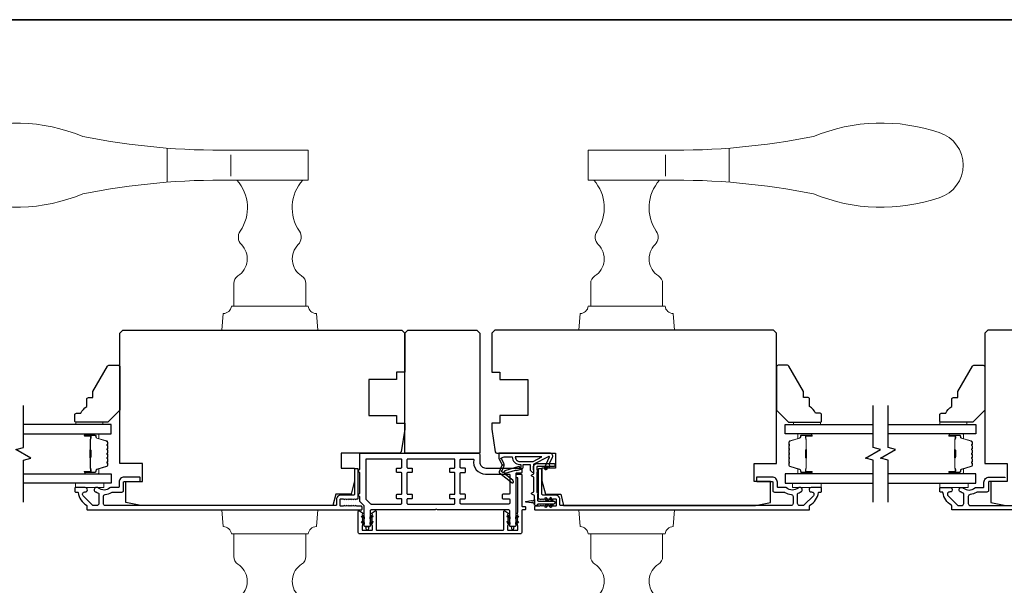
# Model space of a CAD drawing. Extents: x 3441 to 12517, y 326 to 5645.
# Drawn here: x 7255 to 7583, y 2010 to 2199 of the extents above; entities that cross this region are included whole.
import ezdxf

# ---------------------------------------------------------------- set-up
doc = ezdxf.new("R2010")
doc.units = 0
doc.header["$LTSCALE"] = 250
doc.header["$MEASUREMENT"] = 0
for name, color, linetype, lineweight in [('1', 1, 'CONTINUOUS', 13), ('6', 6, 'CONTINUOUS', 5), ('8', 7, 'CONTINUOUS', 35), ('Butal', 9, 'CONTINUOUS', 15), ('Spacer Bar', 1, 'CONTINUOUS', 9), ('Vinyl', 6, 'CONTINUOUS', 15), ('Visible (ANSI)', 7, 'CONTINUOUS', 25), ('Wood', 7, 'CONTINUOUS', 25)]:
    doc.layers.add(name, color=color, linetype=linetype, lineweight=lineweight)
for name, color, linetype in [('7', 7, 'CONTINUOUS'), ('Glass', 6, 'CONTINUOUS'), ('MISCELLANEOUS', 6, 'CONTINUOUS')]:
    doc.layers.add(name, color=color, linetype=linetype)

# ---------------------------------------------------------------- blocks, each defined once
blk = doc.blocks.new('S018')
at = {"layer": '1'}
for p, q in [((-34.2, 49.32), (-34.2, 60.68)), ((12.8, 60), (-12.8, 60)), ((12.8, 50), (12.8, 60)), ((-12.95, 51.36), (-12.95, 58.48)), ((12.8, 50), (-12.8, 50)), ((12, 15.54), (12, 8)), ((12.8, 8), (-12.8, 8)), ((-16, 0), (-15.52, 5.51)), ((16, 0), (15.52, 5.51)), ((-16, 0), (16, 0))]:
    blk.add_line(p, q, dxfattribs=at)
blk.add_lwpolyline([(-10.62, 18.06, 0.255879), (-12, 15.54), (-12, 8)], format="xyb", dxfattribs=at)
for centre, radius, start, end in [((-84.97, 9.53), 59.52, 67.604, 108.8981), ((-100.83, 55), 11.37, 107.5146, 252.4854), ((-15.96, 296.38), 236.4, 258.6967, 270.7654), ((-15.96, -186.38), 236.4, 89.2346, 101.3033), ((-21.24, 40.79), 13.79, 325.4948, 41.9079), ((21.24, 40.79), 13.79, 138.0921, 214.5052), ((-84.97, 100.47), 59.52, 251.1019, 292.396), ((-7, 31), 3.5, 145.4948, 224.9759), ((7, 31), 3.5, 315.0241, 34.5052), ((-14.25, 23.75), 6.75, 302.5888, 44.9759), ((14.25, 23.75), 6.75, 135.0241, 237.4112), ((9, 15.54), 3, 0, 57.4112), ((-15.53, 8.25), 2.74, 270.1664, 354.8336), ((15.53, 8.25), 2.74, 185.1664, 269.8336)]:
    blk.add_arc(centre, radius, start, end, dxfattribs=at)

msp = doc.modelspace()

# ---------------------------------------------------------------- linework, layer by layer
at = {"layer": '6'}
for points in [[(7273.54, 2044.38), (7283.04, 2044.38), (7283.04, 2042.88), (7273.54, 2042.88)], [(7522.23, 2044.38), (7512.73, 2044.38), (7512.73, 2042.88), (7522.23, 2042.88)], [(7561.76, 2044.38), (7571.26, 2044.38), (7571.26, 2042.88), (7561.76, 2042.88)]]:
    msp.add_lwpolyline(points, close=True, dxfattribs=at)
at = {"layer": '7', "flags": 128}
for points in [[(7256.24, 2038.03), (7256.24, 2052.02), (7258.74, 2052.69), (7253.74, 2055.57), (7256.24, 2056.24), (7256.24, 2070.23)], [(7539.53, 2038.03), (7539.53, 2052.02), (7537.03, 2052.69), (7542.03, 2055.57), (7539.53, 2056.24), (7539.53, 2070.23)], [(7544.53, 2038.03), (7544.53, 2052.02), (7542.03, 2052.69), (7547.03, 2055.57), (7544.53, 2056.24), (7544.53, 2070.23)]]:
    msp.add_lwpolyline(points, dxfattribs=at)
at = {"layer": '8', "linetype": 'Continuous'}
msp.add_lwpolyline([(6885.09, 2198.89), (7906.95, 2198.89), (7906.95, 1403.8), (6885.09, 1403.8)], close=True, dxfattribs=at)
at = {"layer": 'Butal'}
for points in [[(7276.93, 2060.78), (7281.1, 2060.78, -0.414214), (7281.35, 2060.53), (7281.35, 2059.2), (7280.74, 2059.39, -0.329751), (7280.48, 2059.75), (7280.48, 2059.87, 0.414214), (7279.97, 2060.38), (7276.68, 2060.38), (7276.68, 2060.53, -0.414214)], [(7518.84, 2060.78), (7514.66, 2060.78, 0.414214), (7514.41, 2060.53), (7514.41, 2059.2), (7515.02, 2059.39, 0.329751), (7515.29, 2059.75), (7515.29, 2059.87, -0.414214), (7515.8, 2060.38), (7519.09, 2060.38), (7519.09, 2060.53, 0.414214)], [(7565.22, 2060.78), (7569.4, 2060.78, -0.414214), (7569.65, 2060.53), (7569.65, 2059.2), (7569.04, 2059.39, -0.329751), (7568.77, 2059.75), (7568.77, 2059.87, 0.414214), (7568.26, 2060.38), (7564.97, 2060.38), (7564.97, 2060.53, -0.414214)], [(7276.93, 2047.48), (7281.1, 2047.48, 0.414214), (7281.35, 2047.73), (7281.35, 2049.06), (7280.74, 2048.87, 0.329751), (7280.48, 2048.51), (7280.48, 2048.39, -0.414214), (7279.97, 2047.88), (7276.68, 2047.88), (7276.68, 2047.73, 0.414214)], [(7518.84, 2047.48), (7514.66, 2047.48, -0.414214), (7514.41, 2047.73), (7514.41, 2049.06), (7515.02, 2048.87, -0.329751), (7515.29, 2048.51), (7515.29, 2048.39, 0.414214), (7515.8, 2047.88), (7519.09, 2047.88), (7519.09, 2047.73, -0.414214)], [(7565.22, 2047.48), (7569.4, 2047.48, 0.414214), (7569.65, 2047.73), (7569.65, 2049.06), (7569.04, 2048.87, 0.329751), (7568.77, 2048.51), (7568.77, 2048.39, -0.414214), (7568.26, 2047.88), (7564.97, 2047.88), (7564.97, 2047.73, 0.414214)]]:
    msp.add_lwpolyline(points, format="xyb", close=True, dxfattribs=at)
at = {"layer": 'Glass', "color": 1}
for points in [[(7256.24, 2060.78), (7285.49, 2060.78), (7285.49, 2063.88), (7256.24, 2063.88)], [(7539.53, 2060.78), (7510.28, 2060.78), (7510.28, 2063.88), (7539.53, 2063.88)], [(7544.53, 2063.88), (7573.78, 2063.88), (7573.78, 2060.78), (7544.53, 2060.78)], [(7256.24, 2047.48), (7285.49, 2047.48), (7285.49, 2044.38), (7256.24, 2044.38)], [(7539.53, 2047.48), (7510.28, 2047.48), (7510.28, 2044.38), (7539.53, 2044.38)], [(7544.53, 2044.38), (7573.78, 2044.38), (7573.78, 2047.48), (7544.53, 2047.48)]]:
    msp.add_lwpolyline(points, dxfattribs=at)
at = {"layer": 'MISCELLANEOUS', "color": 1}
for points in [[(7431.29, 2053.26, -0.719897), (7431.57, 2053), (7429.84, 2049.3), (7430.75, 2048.88), (7431.26, 2049.97), (7431.71, 2049.76), (7431.7, 2050.92), (7432.65, 2052.96, 0.548619), (7431.75, 2054.38), (7414.75, 2054.38), (7414.75, 2052.63), (7415.71, 2050.56, -1.57384), (7415.71, 2050.2), (7414.83, 2048.09, 0.339454), (7414.93, 2047.74), (7419.24, 2044.42, 0.414214), (7419.52, 2044.46), (7419.58, 2044.54, 0.244698), (7419.62, 2044.72), (7419.44, 2045.28), (7416.66, 2047.42, -1), (7416.9, 2047.74), (7416.98, 2047.68), (7420.26, 2048.7, -0.414214), (7420.64, 2048.51), (7422.54, 2049.1, 0.327819), (7422.9, 2049.58), (7422.9, 2050.58), (7425.15, 2050.58), (7425.15, 2049.18, 0.400552), (7426.38, 2047.88), (7426.3, 2049.58), (7426.41, 2050.52, -0.244698), (7426.57, 2050.75)], [(7422.05, 2049.7, -1), (7421.65, 2049.7, 0.506229), (7421.39, 2049.89), (7416.73, 2048.43), (7416.15, 2047.81), (7415.68, 2048.17, -0.876976), (7415.88, 2048.52), (7416.44, 2049.88, 0.210583), (7416.42, 2050.93), (7415.74, 2052.38, -1.044614), (7415.59, 2052.75), (7416.5, 2053.08), (7419.24, 2053.08, 0.414214), (7421.74, 2050.58), (7422.05, 2050.58)], [(7421.74, 2051.58), (7426.22, 2051.58), (7429.04, 2053.08), (7420.24, 2053.08, 0.414214)]]:
    msp.add_lwpolyline(points, format="xyb", close=True, dxfattribs=at)
at = {"layer": 'Spacer Bar'}
for points in [[(7284.35, 2055.31, 0.226277), (7284.31, 2055.41), (7284.22, 2055.48, -0.476976), (7284.22, 2055.68), (7284.31, 2055.75, 0.226277), (7284.35, 2055.84), (7284.35, 2056.76, 0.226277), (7284.31, 2056.86), (7284.22, 2056.93, -0.476976), (7284.22, 2057.13), (7284.31, 2057.19, 0.226277), (7284.35, 2057.29), (7284.35, 2057.92, 0.329751), (7284, 2058.4), (7280.74, 2059.39, -0.329751), (7280.47, 2059.76), (7280.47, 2059.88, 0.414214), (7279.97, 2060.38), (7276.68, 2060.38, 1), (7276.68, 2060), (7278.54, 2060, -0.414214), (7278.69, 2059.85), (7278.69, 2059.34), (7278.8, 2059.34), (7278.8, 2059.81, 0.414214), (7278.5, 2060.11), (7276.68, 2060.11, -1), (7276.68, 2060.27), (7279.97, 2060.27, -0.414214), (7280.35, 2059.88), (7280.35, 2059.76, 0.329751), (7280.71, 2059.28), (7283.97, 2058.29, -0.329751), (7284.24, 2057.92), (7284.24, 2057.29, -0.226277), (7284.23, 2057.28), (7284.15, 2057.21, 0.476976), (7284.15, 2056.84), (7284.23, 2056.77, -0.226277), (7284.24, 2056.76), (7284.24, 2055.84, -0.226277), (7284.23, 2055.84), (7284.15, 2055.77, 0.476976), (7284.15, 2055.39), (7284.23, 2055.32, -0.226277), (7284.24, 2055.31), (7284.24, 2054.4, -0.256633), (7284.23, 2054.39), (7284.15, 2054.32, 0.476976), (7284.15, 2053.94), (7284.23, 2053.87, -0.226277), (7284.24, 2053.86), (7284.24, 2052.95, -0.256633), (7284.23, 2052.94), (7284.15, 2052.87, 0.476976), (7284.15, 2052.5), (7284.23, 2052.43, -0.226277), (7284.24, 2052.42), (7284.24, 2051.5, -0.256633), (7284.23, 2051.49), (7284.15, 2051.42, 0.476976), (7284.15, 2051.05), (7284.23, 2050.98, -0.226277), (7284.24, 2050.97), (7284.24, 2050.34, -0.329751), (7283.97, 2049.98), (7280.71, 2048.98, 0.329751), (7280.35, 2048.5), (7280.35, 2048.38, -0.414214), (7279.97, 2048), (7276.68, 2048, -1), (7276.68, 2048.15), (7278.5, 2048.15, 0.414214), (7278.8, 2048.45), (7278.8, 2048.92), (7278.69, 2048.92), (7278.69, 2048.41, -0.414214), (7278.54, 2048.26), (7276.68, 2048.26, 1), (7276.68, 2047.88), (7279.97, 2047.88, 0.414214), (7280.47, 2048.38), (7280.47, 2048.5, -0.329751), (7280.74, 2048.87), (7284, 2049.87, 0.329751), (7284.35, 2050.34), (7284.35, 2050.97, 0.226277), (7284.31, 2051.07), (7284.22, 2051.14, -0.476976), (7284.22, 2051.33), (7284.31, 2051.4, 0.226277), (7284.35, 2051.5), (7284.35, 2052.42, 0.226277), (7284.31, 2052.52), (7284.22, 2052.58, -0.476976), (7284.22, 2052.78), (7284.31, 2052.85, 0.226277), (7284.35, 2052.95), (7284.35, 2053.86, 0.226277), (7284.31, 2053.96), (7284.22, 2054.03, -0.476976), (7284.22, 2054.23), (7284.31, 2054.3, 0.226277), (7284.35, 2054.4)], [(7278.64, 2059.78), (7278.64, 2059.15, -0.22907), (7278.56, 2058.99, 0.224481), (7278.5, 2058.85), (7278.5, 2055.57, 0.28964), (7278.6, 2055.41, -0.272736), (7278.75, 2055.18), (7278.75, 2053.08, -0.272736), (7278.6, 2052.85, 0.28964), (7278.5, 2052.69), (7278.5, 2049.41, 0.224481), (7278.56, 2049.27, -0.22907), (7278.64, 2049.11), (7278.64, 2048.48), (7278.69, 2048.48), (7278.69, 2049.11, 0.228585), (7278.6, 2049.31, -0.224481), (7278.55, 2049.41), (7278.55, 2052.69, -0.28964), (7278.62, 2052.81, 0.274141), (7278.8, 2053.08), (7278.8, 2055.19, 0.274141), (7278.62, 2055.46, -0.28964), (7278.55, 2055.57), (7278.55, 2058.85, -0.224481), (7278.6, 2058.95, 0.228585), (7278.69, 2059.15), (7278.69, 2059.78)], [(7511.41, 2055.31, -0.226277), (7511.46, 2055.41), (7511.55, 2055.48, 0.476976), (7511.55, 2055.68), (7511.46, 2055.75, -0.226277), (7511.41, 2055.84), (7511.41, 2056.76, -0.226277), (7511.46, 2056.86), (7511.55, 2056.93, 0.476976), (7511.55, 2057.13), (7511.46, 2057.19, -0.226277), (7511.41, 2057.29), (7511.41, 2057.92, -0.329751), (7511.77, 2058.4), (7515.03, 2059.39, 0.329751), (7515.3, 2059.76), (7515.3, 2059.88, -0.414214), (7515.8, 2060.38), (7519.09, 2060.38, -1), (7519.09, 2060), (7517.23, 2060, 0.414214), (7517.08, 2059.85), (7517.08, 2059.34), (7516.96, 2059.34), (7516.96, 2059.81, -0.414214), (7517.26, 2060.11), (7519.09, 2060.11, 1), (7519.09, 2060.27), (7515.8, 2060.27, 0.414214), (7515.41, 2059.88), (7515.41, 2059.76, -0.329751), (7515.06, 2059.28), (7511.8, 2058.29, 0.329751), (7511.53, 2057.92), (7511.53, 2057.29, 0.226277), (7511.53, 2057.28), (7511.62, 2057.21, -0.476976), (7511.62, 2056.84), (7511.53, 2056.77, 0.226277), (7511.53, 2056.76), (7511.53, 2055.84, 0.226277), (7511.53, 2055.84), (7511.62, 2055.77, -0.476976), (7511.62, 2055.39), (7511.53, 2055.32, 0.226277), (7511.53, 2055.31), (7511.53, 2054.4, 0.256633), (7511.53, 2054.39), (7511.62, 2054.32, -0.476976), (7511.62, 2053.94), (7511.53, 2053.87, 0.226277), (7511.53, 2053.86), (7511.53, 2052.95, 0.256633), (7511.53, 2052.94), (7511.62, 2052.87, -0.476976), (7511.62, 2052.5), (7511.53, 2052.43, 0.226277), (7511.53, 2052.42), (7511.53, 2051.5, 0.256633), (7511.53, 2051.49), (7511.62, 2051.42, -0.476976), (7511.62, 2051.05), (7511.53, 2050.98, 0.226277), (7511.53, 2050.97), (7511.53, 2050.34, 0.329751), (7511.8, 2049.98), (7515.06, 2048.98, -0.329751), (7515.41, 2048.5), (7515.41, 2048.38, 0.414214), (7515.8, 2048), (7519.09, 2048, 1), (7519.09, 2048.15), (7517.26, 2048.15, -0.414214), (7516.96, 2048.45), (7516.96, 2048.92), (7517.08, 2048.92), (7517.08, 2048.41, 0.414214), (7517.23, 2048.26), (7519.09, 2048.26, -1), (7519.09, 2047.88), (7515.8, 2047.88, -0.414214), (7515.3, 2048.38), (7515.3, 2048.5, 0.329751), (7515.03, 2048.87), (7511.77, 2049.87, -0.329751), (7511.41, 2050.34), (7511.41, 2050.97, -0.226277), (7511.46, 2051.07), (7511.55, 2051.14, 0.476976), (7511.55, 2051.33), (7511.46, 2051.4, -0.226277), (7511.41, 2051.5), (7511.41, 2052.42, -0.226277), (7511.46, 2052.52), (7511.55, 2052.58, 0.476976), (7511.55, 2052.78), (7511.46, 2052.85, -0.226277), (7511.41, 2052.95), (7511.41, 2053.86, -0.226277), (7511.46, 2053.96), (7511.55, 2054.03, 0.476976), (7511.55, 2054.23), (7511.46, 2054.3, -0.226277), (7511.41, 2054.4)], [(7517.13, 2059.78), (7517.13, 2059.15, 0.22907), (7517.2, 2058.99, -0.224481), (7517.27, 2058.85), (7517.27, 2055.57, -0.28964), (7517.17, 2055.41, 0.272736), (7517.02, 2055.18), (7517.02, 2053.08, 0.272736), (7517.17, 2052.85, -0.28964), (7517.27, 2052.69), (7517.27, 2049.41, -0.224481), (7517.2, 2049.27, 0.22907), (7517.13, 2049.11), (7517.13, 2048.48), (7517.08, 2048.48), (7517.08, 2049.11, -0.228585), (7517.17, 2049.31, 0.224481), (7517.22, 2049.41), (7517.22, 2052.69, 0.28964), (7517.15, 2052.81, -0.274141), (7516.96, 2053.08), (7516.96, 2055.19, -0.274141), (7517.15, 2055.46, 0.28964), (7517.22, 2055.57), (7517.22, 2058.85, 0.224481), (7517.17, 2058.95, -0.228585), (7517.08, 2059.15), (7517.08, 2059.78)], [(7572.65, 2055.31, 0.226277), (7572.6, 2055.41), (7572.52, 2055.48, -0.476976), (7572.52, 2055.68), (7572.6, 2055.75, 0.226277), (7572.65, 2055.84), (7572.65, 2056.76, 0.226277), (7572.6, 2056.86), (7572.52, 2056.93, -0.476976), (7572.52, 2057.13), (7572.6, 2057.19, 0.226277), (7572.65, 2057.29), (7572.65, 2057.92, 0.329751), (7572.3, 2058.4), (7569.04, 2059.39, -0.329751), (7568.76, 2059.76), (7568.76, 2059.88, 0.414214), (7568.26, 2060.38), (7564.97, 2060.38, 1), (7564.97, 2060), (7566.84, 2060, -0.414214), (7566.99, 2059.85), (7566.99, 2059.34), (7567.1, 2059.34), (7567.1, 2059.81, 0.414214), (7566.8, 2060.11), (7564.97, 2060.11, -1), (7564.97, 2060.27), (7568.26, 2060.27, -0.414214), (7568.65, 2059.88), (7568.65, 2059.76, 0.329751), (7569, 2059.28), (7572.26, 2058.29, -0.329751), (7572.54, 2057.92), (7572.54, 2057.29, -0.226277), (7572.53, 2057.28), (7572.45, 2057.21, 0.476976), (7572.45, 2056.84), (7572.53, 2056.77, -0.226277), (7572.54, 2056.76), (7572.54, 2055.84, -0.226277), (7572.53, 2055.84), (7572.45, 2055.77, 0.476976), (7572.45, 2055.39), (7572.53, 2055.32, -0.226277), (7572.54, 2055.31), (7572.54, 2054.4, -0.256633), (7572.53, 2054.39), (7572.45, 2054.32, 0.476976), (7572.45, 2053.94), (7572.53, 2053.87, -0.226277), (7572.54, 2053.86), (7572.54, 2052.95, -0.256633), (7572.53, 2052.94), (7572.45, 2052.87, 0.476976), (7572.45, 2052.5), (7572.53, 2052.43, -0.226277), (7572.54, 2052.42), (7572.54, 2051.5, -0.256633), (7572.53, 2051.49), (7572.45, 2051.42, 0.476976), (7572.45, 2051.05), (7572.53, 2050.98, -0.226277), (7572.54, 2050.97), (7572.54, 2050.34, -0.329751), (7572.26, 2049.98), (7569, 2048.98, 0.329751), (7568.65, 2048.5), (7568.65, 2048.38, -0.414214), (7568.26, 2048), (7564.97, 2048, -1), (7564.97, 2048.15), (7566.8, 2048.15, 0.414214), (7567.1, 2048.45), (7567.1, 2048.92), (7566.99, 2048.92), (7566.99, 2048.41, -0.414214), (7566.84, 2048.26), (7564.97, 2048.26, 1), (7564.97, 2047.88), (7568.26, 2047.88, 0.414214), (7568.76, 2048.38), (7568.76, 2048.5, -0.329751), (7569.04, 2048.87), (7572.3, 2049.87, 0.329751), (7572.65, 2050.34), (7572.65, 2050.97, 0.226277), (7572.6, 2051.07), (7572.52, 2051.14, -0.476976), (7572.52, 2051.33), (7572.6, 2051.4, 0.226277), (7572.65, 2051.5), (7572.65, 2052.42, 0.226277), (7572.6, 2052.52), (7572.52, 2052.58, -0.476976), (7572.52, 2052.78), (7572.6, 2052.85, 0.226277), (7572.65, 2052.95), (7572.65, 2053.86, 0.226277), (7572.6, 2053.96), (7572.52, 2054.03, -0.476976), (7572.52, 2054.23), (7572.6, 2054.3, 0.226277), (7572.65, 2054.4)], [(7566.94, 2059.78), (7566.94, 2059.15, -0.22907), (7566.86, 2058.99, 0.224481), (7566.8, 2058.85), (7566.8, 2055.57, 0.28964), (7566.9, 2055.41, -0.272736), (7567.05, 2055.18), (7567.05, 2053.08, -0.272736), (7566.9, 2052.85, 0.28964), (7566.8, 2052.69), (7566.8, 2049.41, 0.224481), (7566.86, 2049.27, -0.22907), (7566.94, 2049.11), (7566.94, 2048.48), (7566.99, 2048.48), (7566.99, 2049.11, 0.228585), (7566.89, 2049.31, -0.224481), (7566.85, 2049.41), (7566.85, 2052.69, -0.28964), (7566.92, 2052.81, 0.274141), (7567.1, 2053.08), (7567.1, 2055.19, 0.274141), (7566.92, 2055.46, -0.28964), (7566.85, 2055.57), (7566.85, 2058.85, -0.224481), (7566.89, 2058.95, 0.228585), (7566.99, 2059.15), (7566.99, 2059.78)]]:
    msp.add_lwpolyline(points, format="xyb", close=True, dxfattribs=at)
for points in [[(7278.55, 2055.57, -0.001885), (7278.55, 2055.57), (7278.55, 2058.85, -0.224481), (7278.6, 2058.95, 0.228585), (7278.69, 2059.15), (7278.69, 2059.78), (7278.64, 2059.78), (7278.64, 2059.15, -0.22907), (7278.56, 2058.99, 0.224481), (7278.5, 2058.85), (7278.5, 2055.57, -0.214245), (7278.48, 2055.53, 0.214245), (7278.42, 2055.4), (7278.42, 2052.86, 0.214245), (7278.48, 2052.73, -0.214245), (7278.5, 2052.69), (7278.5, 2049.41, 0.224481), (7278.56, 2049.27, -0.22907), (7278.64, 2049.11), (7278.64, 2048.48), (7278.69, 2048.48), (7278.69, 2049.11, 0.228585), (7278.6, 2049.31, -0.224481), (7278.55, 2049.41), (7278.55, 2052.69, 0.214245), (7278.52, 2052.77, -0.214245), (7278.47, 2052.86), (7278.47, 2055.4, -0.214245), (7278.52, 2055.5, 0.214245), (7278.55, 2055.57)], [(7517.22, 2055.57, 0.001885), (7517.22, 2055.57), (7517.22, 2058.85, 0.224481), (7517.17, 2058.95, -0.228585), (7517.08, 2059.15), (7517.08, 2059.78), (7517.13, 2059.78), (7517.13, 2059.15, 0.22907), (7517.2, 2058.99, -0.224481), (7517.27, 2058.85), (7517.27, 2055.57, 0.214245), (7517.29, 2055.53, -0.214245), (7517.35, 2055.4), (7517.35, 2052.86, -0.214245), (7517.29, 2052.73, 0.214245), (7517.27, 2052.69), (7517.27, 2049.41, -0.224481), (7517.2, 2049.27, 0.22907), (7517.13, 2049.11), (7517.13, 2048.48), (7517.08, 2048.48), (7517.08, 2049.11, -0.228585), (7517.17, 2049.31, 0.224481), (7517.22, 2049.41), (7517.22, 2052.69, -0.214245), (7517.25, 2052.77, 0.214245), (7517.29, 2052.86), (7517.29, 2055.4, 0.214245), (7517.25, 2055.5, -0.214245), (7517.22, 2055.57)], [(7566.85, 2055.57, -0.001885), (7566.85, 2055.57), (7566.85, 2058.85, -0.224481), (7566.89, 2058.95, 0.228585), (7566.99, 2059.15), (7566.99, 2059.78), (7566.94, 2059.78), (7566.94, 2059.15, -0.22907), (7566.86, 2058.99, 0.224481), (7566.8, 2058.85), (7566.8, 2055.57, -0.214245), (7566.78, 2055.53, 0.214245), (7566.72, 2055.4), (7566.72, 2052.86, 0.214245), (7566.78, 2052.73, -0.214245), (7566.8, 2052.69), (7566.8, 2049.41, 0.224481), (7566.86, 2049.27, -0.22907), (7566.94, 2049.11), (7566.94, 2048.48), (7566.99, 2048.48), (7566.99, 2049.11, 0.228585), (7566.89, 2049.31, -0.224481), (7566.85, 2049.41), (7566.85, 2052.69, 0.214245), (7566.81, 2052.77, -0.214245), (7566.77, 2052.86), (7566.77, 2055.4, -0.214245), (7566.81, 2055.5, 0.214245), (7566.85, 2055.57)]]:
    msp.add_lwpolyline(points, format="xyb", dxfattribs=at)
at = {"layer": 'Vinyl'}
for points in [[(7273.72, 2063.88), (7273.72, 2064.63), (7282.72, 2064.63), (7282.72, 2063.88)], [(7522.05, 2063.88), (7522.05, 2064.63), (7513.05, 2064.63), (7513.05, 2063.88)], [(7561.76, 2063.88), (7561.76, 2064.63), (7570.76, 2064.63), (7570.76, 2063.88)]]:
    msp.add_lwpolyline(points, close=True, dxfattribs=at)
at = {"layer": 'Visible (ANSI)'}
for points in [[(7383.38, 2094.38), (7383.38, 2081.38), (7380.68, 2081.38), (7380.68, 2078.88), (7371.38, 2078.88), (7371.38, 2066.88), (7380.68, 2066.88), (7380.68, 2064.38), (7383.38, 2064.38), (7383.38, 2062.38), (7382.18, 2054.8, -0.368919), (7381.69, 2054.38), (7362.13, 2054.38), (7362.13, 2049.38), (7366.63, 2049.38), (7366.63, 2045.13), (7365.51, 2040.63), (7360.38, 2040.63), (7359.45, 2036.88), (7295.38, 2036.88), (7290.38, 2037.88), (7290.38, 2044.88), (7295.88, 2044.88), (7295.88, 2050.88), (7288.38, 2050.88), (7288.38, 2094.38), (7289.38, 2095.38), (7382.38, 2095.38)], [(7412.38, 2094.38), (7412.38, 2081.38), (7415.08, 2081.38), (7415.08, 2078.88), (7424.38, 2078.88), (7424.38, 2066.88), (7415.08, 2066.88), (7415.08, 2064.38), (7412.38, 2064.38), (7412.38, 2062.38), (7413.58, 2054.8, 0.368919), (7414.08, 2054.38), (7433.63, 2054.38), (7433.63, 2049.38), (7429.13, 2049.38), (7429.13, 2045.13), (7430.26, 2040.63), (7435.38, 2040.63), (7436.32, 2036.88), (7500.38, 2036.88), (7505.38, 2037.88), (7505.38, 2044.88), (7499.88, 2044.88), (7499.88, 2050.88), (7507.38, 2050.88), (7507.38, 2094.38), (7506.38, 2095.38), (7413.38, 2095.38)], [(7584.28, 2044.88), (7578.78, 2044.88), (7578.78, 2037.88), (7583.78, 2036.88), (7647.85, 2036.88), (7648.78, 2040.63), (7653.91, 2040.63), (7655.03, 2045.13), (7655.03, 2049.38), (7650.53, 2049.38), (7650.53, 2054.38), (7671.28, 2054.38, 0.414214), (7671.78, 2054.88), (7671.78, 2094.38), (7670.78, 2095.38), (7577.78, 2095.38), (7576.78, 2094.38), (7576.78, 2050.88), (7584.28, 2050.88)]]:
    msp.add_lwpolyline(points, format="xyb", close=True, dxfattribs=at)
for points in [[(7384.38, 2095.38), (7407.38, 2095.38), (7408.38, 2094.38), (7408.38, 2054.38), (7383.38, 2054.38), (7383.38, 2094.38)], [(7431.75, 2054.38), (7414.75, 2054.38)]]:
    msp.add_lwpolyline(points, close=True, dxfattribs=at)
at = {"layer": 'Visible (ANSI)', "color": 6}
for points in [[(7394.26, 2035.46, 0.447214), (7393.51, 2035.46, -0.213422), (7393.32, 2035.38), (7372.13, 2035.38, 0.414214), (7371.88, 2035.13), (7371.88, 2030.13, -0.414214), (7371.63, 2029.88), (7370.13, 2029.88, -0.414214), (7369.88, 2030.13), (7369.88, 2036.6, 0.198912), (7369.81, 2036.77), (7368.46, 2038.13, -0.198912), (7368.38, 2038.3), (7368.38, 2039.88, -1), (7368.38, 2040.88), (7368.38, 2047.88, -1), (7368.38, 2048.88), (7368.38, 2054.13, -0.414214), (7368.63, 2054.38), (7407.88, 2054.38, -0.414214), (7408.38, 2053.88), (7408.38, 2051.38, 0.414214), (7410.38, 2049.38), (7422.13, 2049.38, -0.414214), (7422.38, 2049.13), (7422.38, 2047.88, -0.414214), (7422.13, 2047.63), (7420.63, 2047.63, 0.414214), (7420.38, 2047.38), (7420.38, 2030.13, -0.414214), (7420.13, 2029.88), (7418.63, 2029.88, -0.414214), (7418.38, 2030.13), (7418.38, 2035.13, 0.414214), (7418.13, 2035.38), (7394.44, 2035.38, -0.213422)], [(7371.96, 2037.45, 0.198912), (7372.13, 2037.38), (7382.13, 2037.38, 0.414214), (7382.38, 2037.63), (7382.38, 2038.88, 0.414214), (7382.13, 2039.13), (7380.88, 2039.13, -0.414214), (7380.63, 2039.38), (7380.63, 2040.38, -0.414214), (7380.88, 2040.63), (7382.13, 2040.63, 0.414214), (7382.38, 2040.88), (7382.38, 2047.63, 0.414214), (7382.13, 2047.88), (7380.88, 2047.88, -0.414214), (7380.63, 2048.13), (7380.63, 2049.13, -0.414214), (7380.88, 2049.38), (7382.13, 2049.38, 0.414214), (7382.38, 2049.63), (7382.38, 2052.13, 0.414214), (7382.13, 2052.38), (7370.63, 2052.38, 0.414214), (7370.38, 2052.13), (7370.38, 2039.13, 0.198912), (7370.46, 2038.95)], [(7398.63, 2039.13, -0.414214), (7398.38, 2039.38), (7398.38, 2040.38, -0.414214), (7398.63, 2040.63), (7399.88, 2040.63, 0.414214), (7400.13, 2040.88), (7400.13, 2047.63, 0.414214), (7399.88, 2047.88), (7398.63, 2047.88, -0.414214), (7398.38, 2048.13), (7398.38, 2049.13, -0.414214), (7398.63, 2049.38), (7399.88, 2049.38, 0.414214), (7400.13, 2049.63), (7400.13, 2052.13, 0.414214), (7399.88, 2052.38), (7384.38, 2052.38, 0.414214), (7384.13, 2052.13), (7384.13, 2049.63, 0.414214), (7384.38, 2049.38), (7385.63, 2049.38, -0.414214), (7385.88, 2049.13), (7385.88, 2048.13, -0.414214), (7385.63, 2047.88), (7384.38, 2047.88, 0.414214), (7384.13, 2047.63), (7384.13, 2040.88, 0.414214), (7384.38, 2040.63), (7385.63, 2040.63, -0.414214), (7385.88, 2040.38), (7385.88, 2039.38, -0.414214), (7385.63, 2039.13), (7384.38, 2039.13, 0.414214), (7384.13, 2038.88), (7384.13, 2037.63, 0.414214), (7384.38, 2037.38), (7399.88, 2037.38, 0.414214), (7400.13, 2037.63), (7400.13, 2038.88, 0.414214), (7399.88, 2039.13)], [(7406.14, 2052.38, -0.46718), (7406.38, 2052.09, 0.46718), (7410.32, 2047.38), (7418.13, 2047.38, -0.414214), (7418.38, 2047.13), (7418.38, 2040.88, -0.414214), (7418.13, 2040.63), (7416.13, 2040.63, 0.414214), (7415.88, 2040.38), (7415.88, 2039.38, 0.414214), (7416.13, 2039.13), (7418.13, 2039.13, -0.414214), (7418.38, 2038.88), (7418.38, 2037.63, -0.414214), (7418.13, 2037.38), (7402.13, 2037.38, -0.414214), (7401.88, 2037.63), (7401.88, 2038.88, -0.414214), (7402.13, 2039.13), (7403.38, 2039.13, 0.414214), (7403.63, 2039.38), (7403.63, 2040.38, 0.414214), (7403.38, 2040.63), (7402.13, 2040.63, -0.414214), (7401.88, 2040.88), (7401.88, 2047.63, -0.414214), (7402.13, 2047.88), (7403.38, 2047.88, 0.414214), (7403.63, 2048.13), (7403.63, 2049.13, 0.414214), (7403.38, 2049.38), (7402.13, 2049.38, -0.414214), (7401.88, 2049.63), (7401.88, 2052.13, -0.414214), (7402.13, 2052.38)], [(7369.38, 2033.44), (7369.87, 2033.09), (7369.87, 2032.48), (7369.09, 2033.03, -1)], [(7372.39, 2033.44, -1), (7372.68, 2033.03), (7371.89, 2032.48), (7371.89, 2033.09)], [(7417.88, 2033.44), (7418.37, 2033.09), (7418.37, 2032.48), (7417.59, 2033.03, -1)], [(7420.89, 2033.44, -1), (7421.18, 2033.03), (7420.39, 2032.48), (7420.39, 2033.09)], [(7371.13, 2028.82, -0.784534), (7370.64, 2028.82), (7370.38, 2029.87), (7371.38, 2029.87)], [(7372.68, 2031.18), (7371.89, 2030.63), (7371.89, 2031.24), (7372.39, 2031.59, -1)], [(7417.59, 2031.18, -1), (7417.88, 2031.59), (7418.37, 2031.24), (7418.37, 2030.63)], [(7418.88, 2029.87), (7419.14, 2028.82, 0.784534), (7419.63, 2028.82), (7419.88, 2029.87)], [(7420.89, 2031.59, -1), (7421.18, 2031.18), (7420.39, 2030.63), (7420.39, 2031.24)]]:
    msp.add_lwpolyline(points, format="xyb", close=True, dxfattribs=at)
at = {"layer": 'Visible (ANSI)', "color": 3}
for points in [[(7285.61, 2041.27, -0.146731), (7285.97, 2041.38), (7289.13, 2041.38, 0.414214), (7289.63, 2041.88), (7289.63, 2044.63, -0.414214), (7289.88, 2044.88), (7294.88, 2044.88, 0.414214), (7295.13, 2045.13), (7295.13, 2046.13, 0.414214), (7294.88, 2046.38), (7289.88, 2046.38, 0.414214), (7288.13, 2044.63), (7288.13, 2043.13, -0.414214), (7287.88, 2042.88), (7285.48, 2042.88, 0.175898), (7285.06, 2042.73, -0.357383), (7281.26, 2042.69, 0.17075), (7280.72, 2042.88), (7280.57, 2042.88, 0.916532), (7280.44, 2041.39, -0.110196), (7280.54, 2041.35, 0.044656), (7281.24, 2040.95, -0.291942), (7281.38, 2040.72), (7281.38, 2037.53, -0.414214), (7280.73, 2036.88), (7279.63, 2036.88, -0.198912), (7279.17, 2037.07), (7276.14, 2040.11, -0.706731), (7276.75, 2041.39, 1.053781), (7276.82, 2042.88), (7273.63, 2042.88, 0.414214), (7273.38, 2042.63), (7273.38, 2041.63, 0.414214), (7273.63, 2041.38), (7274.21, 2041.38, -0.370386), (7274.45, 2041.17, 0.221527), (7277.26, 2036.95, -0.261728), (7277.38, 2036.74), (7277.38, 2035.63, 0.414214), (7277.63, 2035.38), (7368.88, 2035.38, 0.414214), (7369.13, 2035.63), (7369.13, 2036.38, 0.414214), (7368.88, 2036.63), (7367.38, 2036.63), (7367.18, 2036.82, 0.381964), (7366.84, 2036.82), (7366.63, 2036.63), (7366.43, 2036.82, 0.381966), (7366.09, 2036.82), (7365.88, 2036.63), (7365.68, 2036.82, 0.381966), (7365.34, 2036.82), (7365.13, 2036.63), (7364.93, 2036.82, 0.381966), (7364.59, 2036.82), (7364.38, 2036.63), (7364.18, 2036.82, 0.381966), (7363.84, 2036.82), (7363.63, 2036.63), (7363.43, 2036.82, 0.381966), (7363.09, 2036.82), (7362.88, 2036.63), (7362.13, 2036.63, -0.414214), (7361.88, 2036.88), (7361.88, 2038.88, -0.414214), (7362.13, 2039.13), (7362.88, 2039.13), (7363.09, 2038.94, 0.381966), (7363.43, 2038.94), (7363.63, 2039.13), (7363.84, 2038.94, 0.381964), (7364.18, 2038.94), (7364.38, 2039.13), (7364.59, 2038.94, 0.381964), (7364.93, 2038.94), (7365.13, 2039.13), (7365.34, 2038.94, 0.381966), (7365.68, 2038.94), (7365.88, 2039.13), (7366.09, 2038.94, 0.381966), (7366.43, 2038.94), (7366.63, 2039.13), (7366.84, 2038.94, 0.381966), (7367.18, 2038.94), (7367.38, 2039.13), (7367.63, 2039.13, 0.414214), (7367.88, 2039.38), (7367.88, 2048.88, 0.414214), (7367.63, 2049.13), (7366.88, 2049.13, 0.414214), (7366.63, 2048.88), (7366.63, 2040.63, -0.414214), (7366.38, 2040.38), (7362.13, 2040.38, 0.414214), (7360.63, 2038.88), (7360.63, 2037.13, -0.414214), (7360.38, 2036.88), (7283.53, 2036.88, -0.414214), (7282.88, 2037.53), (7282.88, 2039.9, -0.391621), (7283.48, 2040.54, 0.12693)], [(7512.28, 2040.54, -0.391621), (7512.88, 2039.9), (7512.88, 2037.53, -0.414214), (7512.23, 2036.88), (7435.38, 2036.88, -0.414214), (7435.13, 2037.13), (7435.13, 2038.88, 0.414214), (7433.63, 2040.38), (7429.38, 2040.38, -0.414214), (7429.13, 2040.63), (7429.13, 2048.88, 0.414214), (7428.88, 2049.13), (7428.13, 2049.13, 0.414214), (7427.88, 2048.88), (7427.88, 2039.38, 0.414214), (7428.13, 2039.13), (7428.38, 2039.13), (7428.59, 2038.94, 0.381966), (7428.93, 2038.94), (7429.13, 2039.13), (7429.34, 2038.94, 0.381966), (7429.68, 2038.94), (7429.88, 2039.13), (7430.09, 2038.94, 0.381966), (7430.43, 2038.94), (7430.63, 2039.13), (7430.84, 2038.94, 0.381964), (7431.18, 2038.94), (7431.38, 2039.13), (7431.59, 2038.94, 0.381964), (7431.93, 2038.94), (7432.13, 2039.13), (7432.34, 2038.94, 0.381966), (7432.68, 2038.94), (7432.88, 2039.13), (7433.63, 2039.13, -0.414214), (7433.88, 2038.88), (7433.88, 2036.88, -0.414214), (7433.63, 2036.63), (7432.88, 2036.63), (7432.68, 2036.82, 0.381966), (7432.34, 2036.82), (7432.13, 2036.63), (7431.93, 2036.82, 0.381966), (7431.59, 2036.82), (7431.38, 2036.63), (7431.18, 2036.82, 0.381966), (7430.84, 2036.82), (7430.63, 2036.63), (7430.43, 2036.82, 0.381966), (7430.09, 2036.82), (7429.88, 2036.63), (7429.68, 2036.82, 0.381966), (7429.34, 2036.82), (7429.13, 2036.63), (7428.93, 2036.82, 0.381964), (7428.59, 2036.82), (7428.38, 2036.63), (7426.88, 2036.63, 0.414214), (7426.63, 2036.38), (7426.63, 2035.63, 0.414214), (7426.88, 2035.38), (7518.13, 2035.38, 0.414214), (7518.38, 2035.63), (7518.38, 2036.74, -0.261728), (7518.5, 2036.95, 0.221527), (7521.32, 2041.17, -0.370386), (7521.56, 2041.38), (7522.13, 2041.38, 0.414214), (7522.38, 2041.63), (7522.38, 2042.63, 0.414214), (7522.13, 2042.88), (7518.94, 2042.88, 1.053781), (7519.02, 2041.39, -0.706731), (7519.63, 2040.11), (7516.59, 2037.07, -0.198912), (7516.13, 2036.88), (7515.03, 2036.88, -0.414214), (7514.38, 2037.53), (7514.38, 2040.72, -0.291942), (7514.53, 2040.95, 0.044656), (7515.22, 2041.35, -0.110196), (7515.32, 2041.39, 0.916532), (7515.19, 2042.88), (7515.05, 2042.88, 0.17075), (7514.51, 2042.69, -0.357383), (7510.71, 2042.73, 0.175898), (7510.29, 2042.88), (7507.88, 2042.88, -0.414214), (7507.63, 2043.13), (7507.63, 2044.63, 0.414214), (7505.88, 2046.38), (7500.88, 2046.38, 0.414214), (7500.63, 2046.13), (7500.63, 2045.13, 0.414214), (7500.88, 2044.88), (7505.88, 2044.88, -0.414214), (7506.13, 2044.63), (7506.13, 2041.88, 0.414214), (7506.63, 2041.38), (7509.8, 2041.38, -0.146731), (7510.16, 2041.27, 0.12693)], [(7372.45, 2032.94), (7372.63, 2033.15), (7372.45, 2033.35, -0.381966), (7372.45, 2033.69), (7372.63, 2033.9), (7372.47, 2034.05, -0.494176), (7372.5, 2034.44), (7373.5, 2035.09, -0.594937), (7373.88, 2034.88), (7373.88, 2028.88, 0.414214), (7374.13, 2028.63), (7416.13, 2028.63, 0.414214), (7416.38, 2028.88), (7416.38, 2034.88, -0.594937), (7416.77, 2035.09), (7417.77, 2034.44, -0.494175), (7417.8, 2034.05), (7417.63, 2033.9), (7417.82, 2033.69, -0.381966), (7417.82, 2033.35), (7417.63, 2033.15), (7417.82, 2032.94, -0.381966), (7417.82, 2032.6), (7417.63, 2032.4), (7417.82, 2032.19, -0.381966), (7417.82, 2031.85), (7417.63, 2031.65), (7417.82, 2031.44, -0.381966), (7417.82, 2031.1), (7417.63, 2030.9), (7417.82, 2030.69, -0.381966), (7417.82, 2030.35), (7417.63, 2030.15), (7417.63, 2028.88, 0.414214), (7417.88, 2028.63), (7420.88, 2028.63, 0.414214), (7421.13, 2028.88), (7421.13, 2030.15), (7420.95, 2030.35, -0.381966), (7420.95, 2030.69), (7421.13, 2030.9), (7420.95, 2031.1, -0.381964), (7420.95, 2031.44), (7421.13, 2031.65), (7420.95, 2031.85, -0.381964), (7420.95, 2032.19), (7421.13, 2032.4), (7420.95, 2032.6, -0.381966), (7420.95, 2032.94), (7421.13, 2033.15), (7420.95, 2033.35, -0.381966), (7420.95, 2033.69), (7421.13, 2033.9), (7420.95, 2034.06, -0.414162), (7420.93, 2034.42), (7421.13, 2034.65), (7421.13, 2045.88, 0.414214), (7420.88, 2046.13), (7420.73, 2046.13, -0.414214), (7420.48, 2046.38), (7420.48, 2047.13, -0.414214), (7420.73, 2047.38), (7422.13, 2047.38, -0.414214), (7422.38, 2047.13), (7422.38, 2036.83, 0.414214), (7422.63, 2036.58), (7423.38, 2036.58, -0.414214), (7423.63, 2036.33), (7423.63, 2035.63, -0.414214), (7423.38, 2035.38), (7422.63, 2035.38, 0.414214), (7422.38, 2035.13), (7422.38, 2027.88, -0.414214), (7421.88, 2027.38), (7368.38, 2027.38, -0.414214), (7367.88, 2027.88), (7367.88, 2034.88, -0.594937), (7368.27, 2035.09), (7369.27, 2034.44, -0.494175), (7369.3, 2034.05), (7369.13, 2033.9), (7369.32, 2033.69, -0.381966), (7369.32, 2033.35), (7369.13, 2033.15), (7369.32, 2032.94, -0.381966), (7369.32, 2032.6), (7369.13, 2032.4), (7369.32, 2032.19, -0.381966), (7369.32, 2031.85), (7369.13, 2031.65), (7369.32, 2031.44, -0.381966), (7369.32, 2031.1), (7369.13, 2030.9), (7369.32, 2030.69, -0.381966), (7369.32, 2030.35), (7369.13, 2030.15), (7369.13, 2028.88, 0.414214), (7369.38, 2028.63), (7372.38, 2028.63, 0.414214), (7372.63, 2028.88), (7372.63, 2030.15), (7372.45, 2030.35, -0.381966), (7372.45, 2030.69), (7372.63, 2030.9), (7372.45, 2031.1, -0.381964), (7372.45, 2031.44), (7372.63, 2031.65), (7372.45, 2031.85, -0.381964), (7372.45, 2032.19), (7372.63, 2032.4), (7372.45, 2032.6, -0.381966)]]:
    msp.add_lwpolyline(points, format="xyb", close=True, dxfattribs=at)
at = {"layer": 'Visible (ANSI)', "color": 1}
for points in [[(7427.77, 2041.06, -0.63707), (7427.77, 2040.7), (7427.68, 2040.66), (7427.68, 2038.63, 0.414214), (7427.93, 2038.38), (7433.13, 2038.38, -0.414214), (7433.38, 2038.13), (7433.38, 2037.63, -0.414214), (7433.13, 2037.38), (7427.93, 2037.38, 0.414214), (7427.68, 2037.13, -0.414214), (7427.43, 2036.88), (7426.93, 2036.88, -0.414214), (7426.68, 2037.13), (7426.68, 2040.23), (7425.78, 2040.65, -0.63707), (7425.78, 2041.11), (7426.38, 2041.39), (7426.38, 2046.37), (7425.78, 2046.65, -0.63707), (7425.78, 2047.11), (7426.38, 2047.39), (7426.38, 2049.88, -0.414214), (7427.38, 2050.88), (7433.13, 2050.88, -0.414214), (7433.38, 2050.63), (7433.38, 2050.13, -0.414214), (7433.13, 2049.88), (7427.63, 2049.88, 0.414214), (7427.38, 2049.63), (7427.38, 2048.74), (7427.77, 2048.56, -0.63707), (7427.77, 2048.2), (7427.38, 2048.02), (7427.38, 2041.24)], [(7430.51, 2048.86, -1), (7430.1, 2049.14), (7430.61, 2049.87), (7431.22, 2049.87)], [(7430.15, 2039.12, -1), (7430.56, 2039.4), (7431.27, 2038.39), (7430.66, 2038.39)], [(7431.77, 2039.12), (7432.27, 2038.39), (7432.88, 2038.39), (7432.17, 2039.4, 1)], [(7426.23, 2038.58), (7426.46, 2038.61, 0.346008), (7426.67, 2038.83), (7426.67, 2037.43, 0.346008), (7426.46, 2037.65), (7426.23, 2037.69, 0.387928), (7425.7, 2037.76), (7423.77, 2038.03, -0.869287), (7423.77, 2038.23), (7425.7, 2038.5, 0.387928)], [(7430.56, 2036.36, -1), (7430.15, 2036.64), (7430.66, 2037.37), (7431.27, 2037.37)], [(7432.17, 2036.36, -1), (7431.77, 2036.64), (7432.27, 2037.37), (7432.88, 2037.37)]]:
    msp.add_lwpolyline(points, format="xyb", close=True, dxfattribs=at)
at = {"layer": 'Visible (ANSI)', "color": 3}
for points in [[(7657.28, 2035.38), (7566.03, 2035.38, -0.414214), (7565.78, 2035.63), (7565.78, 2036.74, 0.261728), (7565.66, 2036.95, -0.221527), (7562.85, 2041.17, 0.370386), (7562.6, 2041.38), (7562.03, 2041.38, -0.414214), (7561.78, 2041.63), (7561.78, 2042.63, -0.414214), (7562.03, 2042.88), (7565.22, 2042.88, -1.053781), (7565.14, 2041.39, 0.706731), (7564.54, 2040.11), (7567.57, 2037.07, 0.198912), (7568.03, 2036.88), (7569.13, 2036.88, 0.414214), (7569.78, 2037.53), (7569.78, 2040.72, 0.291942), (7569.64, 2040.95, -0.044656), (7568.94, 2041.35, 0.110196), (7568.84, 2041.39, -0.916532), (7568.97, 2042.88), (7569.12, 2042.88, -0.17075), (7569.65, 2042.69, 0.357383), (7573.46, 2042.73, -0.175898), (7573.87, 2042.88), (7576.28, 2042.88, 0.414214), (7576.53, 2043.13), (7576.53, 2044.63, -0.414214), (7578.28, 2046.38), (7583.28, 2046.38, -0.414214), (7583.53, 2046.13)], [(7583.53, 2045.13, -0.414214), (7583.28, 2044.88), (7578.28, 2044.88, 0.414214), (7578.03, 2044.63), (7578.03, 2041.88, -0.414214), (7577.53, 2041.38), (7574.37, 2041.38, 0.146731), (7574.01, 2041.27, -0.12693), (7571.88, 2040.54, 0.391621), (7571.28, 2039.9), (7571.28, 2037.53, 0.414214), (7571.93, 2036.88), (7648.78, 2036.88, 0.414214)]]:
    msp.add_lwpolyline(points, format="xyb", dxfattribs=at)
at = {"layer": 'Visible (ANSI)', "color": 6}
msp.add_lwpolyline([(7369.38, 2031.59), (7369.87, 2031.24), (7369.87, 2030.63), (7369.09, 2031.18, -1), (7369.38, 2031.59)], format="xyb", dxfattribs=at)
at = {"layer": 'Wood'}
for points in [[(7273.38, 2067.13, -0.414214), (7273.88, 2067.63), (7275.38, 2067.63, -0.153057), (7277.38, 2069.85), (7277.38, 2072.35, -0.414214), (7277.88, 2072.85), (7279.38, 2072.85), (7279.38, 2074.85), (7284.31, 2083.38, -0.267949), (7284.74, 2083.63), (7287.88, 2083.63, -0.414214), (7288.38, 2083.13), (7288.38, 2068.63), (7284.38, 2064.63), (7273.88, 2064.63, -0.414214), (7273.38, 2065.13)], [(7522.38, 2067.13, 0.414214), (7521.88, 2067.63), (7520.38, 2067.63, 0.153057), (7518.38, 2069.85), (7518.38, 2072.35, 0.414214), (7517.88, 2072.85), (7516.38, 2072.85), (7516.38, 2074.85), (7511.46, 2083.38, 0.267949), (7511.03, 2083.63), (7507.88, 2083.63, 0.414214), (7507.38, 2083.13), (7507.38, 2068.63), (7511.38, 2064.63), (7521.88, 2064.63, 0.414214), (7522.38, 2065.13)], [(7561.78, 2067.13, -0.414214), (7562.28, 2067.63), (7563.78, 2067.63, -0.153057), (7565.78, 2069.85), (7565.78, 2072.35, -0.414214), (7566.28, 2072.85), (7567.78, 2072.85), (7567.78, 2074.85), (7572.7, 2083.38, -0.267949), (7573.14, 2083.63), (7576.28, 2083.63, -0.414214), (7576.78, 2083.13), (7576.78, 2068.63), (7572.78, 2064.63), (7562.28, 2064.63, -0.414214), (7561.78, 2065.13)]]:
    msp.add_lwpolyline(points, format="xyb", close=True, dxfattribs=at)

# ---------------------------------------------------------------- block references
at = {"layer": '1', "yscale": 0.999998, "zscale": 0.999998}
for p, xscale in [((7338.38, 2095.38), 0.999998), ((7457.38, 2095.38), -0.999998)]:
    msp.add_blockref('S018', p, dxfattribs=dict(at, xscale=xscale))
at = {"layer": '1', "yscale": 0.999998, "zscale": 0.999998, "rotation": 180}
for p, xscale in [((7338.38, 2035.38), -0.999998), ((7457.38, 2035.38), 0.999998)]:
    msp.add_blockref('S018', p, dxfattribs=dict(at, xscale=xscale))

doc.saveas('drawing.dxf')
